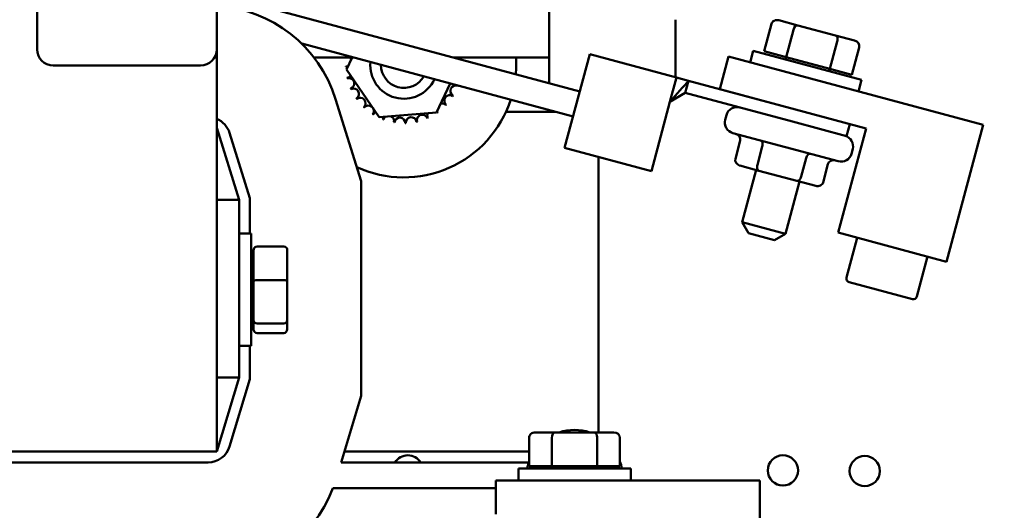
# Model space of a CAD drawing. Units: inches. Extents: x 3 to 129, y 1 to 100.
# Drawn here: x 16 to 22, y 58 to 60 of the extents above; entities that cross this region are included whole.
import ezdxf

# ---------------------------------------------------------------- set-up
doc = ezdxf.new("R2010")
doc.units = ezdxf.units.IN
doc.header["$LTSCALE"] = 6
doc.header["$MEASUREMENT"] = 0
doc.layers.add('Symbol (ANSI)', color=7, linetype='Continuous', lineweight=25)
doc.layers.add('Visible (ANSI)', color=7, linetype='Continuous', lineweight=50)
doc.styles.add('Note Text (ANSI)', font='tahoma.ttf')
doc.dimstyles.new('Default (ANSI)$7', dxfattribs={"dimscale": 6, "dimtxt": 0.12, "dimasz": 0.098425, "dimexe": 0.125, "dimexo": 0.0625, "dimgap": 0.031496, "dimtad": 0, "dimtih": 1, "dimtoh": 1, "dimrnd": 1e-08, "dimzin": 0, "dimdsep": 46, "dimtxsty": 'Note Text (ANSI)', "dimcen": 0.09, "dimdle": 0.393701, "dimclrd": 256, "dimclre": 256, "dimclrt": 256, "dimadec": 0, "dimazin": 1, "dimtfac": 1, "dimtofl": 0, "dimtmove": 0, "dimatfit": 3, "dimfxl": 1, "dimtolj": 1, "dimtzin": 4, "dimlwd": -1, "dimlwe": -1, "dimarcsym": 0})

msp = doc.modelspace()

# ---------------------------------------------------------------- linework, layer by layer
at = {"layer": 'Visible (ANSI)'}
for p, q in [((16.5852, 60.1824), (16.5852, 65.0024)), ((17.5852, 65.0024), (17.5852, 60.1824)), ((19.4372, 59.9941), (19.4372, 60.6054)), ((19.6066, 59.9488), (17.8088, 60.4305)), ((20.1402, 60.0273), (20.1402, 60.3474)), ((20.6743, 60.3242), (20.6334, 60.1716)), ((20.8207, 60.316), (20.7155, 60.3442)), ((21.0315, 60.2595), (20.8207, 60.316)), ((20.7962, 60.2915), (20.7553, 60.1389)), ((21.1371, 60.2313), (21.0315, 60.2595)), ((18.0584, 60.2145), (19.5693, 59.8097)), ((21.0405, 60.2261), (20.9996, 60.0735)), ((17.5852, 57.9454), (17.5852, 60.1824)), ((19.662, 60.1555), (19.5225, 59.6348)), ((20.1449, 60.0261), (19.662, 60.1555)), ((20.3859, 59.9615), (20.4343, 60.1421)), ((20.4343, 60.1421), (21.853, 59.762)), ((20.5551, 60.1098), (20.5726, 60.175)), ((20.5726, 60.175), (21.1763, 60.0132)), ((20.6334, 60.1716), (20.7553, 60.1389)), ((21.1628, 60.1933), (21.1219, 60.0407)), ((17.4952, 60.0924), (16.6752, 60.0924)), ((18.127, 60.1374), (18.3462, 60.1374)), ((18.308, 60.0702), (18.3401, 60.1374)), ((18.9026, 60.1374), (19.4372, 60.1374)), ((18.9353, 60.1374), (18.9427, 60.1266)), ((20.7569, 60.1385), (20.7537, 60.1264)), ((20.7553, 60.1389), (20.9996, 60.0735)), ((18.4896, 59.8061), (18.308, 60.0702)), ((20.9984, 60.0738), (20.9951, 60.0617)), ((20.9996, 60.0735), (21.1219, 60.0407)), ((18.886, 59.9928), (18.809, 59.8313)), ((20.1087, 59.8908), (20.1449, 60.0261)), ((20.1402, 60.0083), (20.1402, 60.0084)), ((20.1449, 60.0261), (20.2126, 60.0079)), ((20.2126, 60.0079), (20.1944, 59.9403)), ((20.8085, 59.8482), (20.2126, 60.0079)), ((21.1588, 59.948), (21.1763, 60.0132)), ((20.1087, 59.8908), (20.1944, 59.9403)), ((20.1223, 59.9414), (20.1223, 59.9414)), ((20.7904, 59.7806), (20.1944, 59.9403)), ((21.2009, 59.7431), (20.3859, 59.9615)), ((18.2474, 59.9061), (18.3902, 59.4492)), ((20.1087, 59.8908), (20.0054, 59.5054)), ((18.809, 59.8313), (18.4896, 59.8061)), ((19.4733, 59.8354), (19.1958, 59.8354)), ((20.4233, 59.8169), (20.4163, 59.7908)), ((20.7904, 59.7806), (21.0923, 59.6997)), ((21.1104, 59.7674), (21.0923, 59.6997)), ((21.853, 59.762), (21.6494, 59.0018)), ((17.7102, 59.3454), (17.5852, 59.7454)), ((17.7702, 59.3545), (17.6567, 59.7177)), ((21.046, 59.56), (20.4587, 59.7173)), ((21.0456, 59.1635), (21.2009, 59.7431)), ((20.4732, 59.5737), (20.5003, 59.6751)), ((20.0054, 59.5054), (19.5225, 59.6348)), ((20.5955, 59.5409), (20.6227, 59.6423)), ((21.1265, 59.6285), (21.1195, 59.6024)), ((19.7102, 58.0524), (19.7102, 59.5845)), ((20.8397, 59.4755), (20.8669, 59.5769)), ((20.9617, 59.4428), (20.9889, 59.5442)), ((20.4989, 59.5357), (20.6044, 59.5075)), ((20.5889, 59.5116), (20.511, 59.2209)), ((20.6044, 59.5075), (20.8152, 59.451)), ((18.3902, 59.4492), (18.3902, 58.2564)), ((20.8304, 59.4469), (20.7525, 59.1562)), ((20.8152, 59.451), (20.9205, 59.4228)), ((17.5852, 59.3454), (17.7102, 59.3454)), ((17.7102, 58.3573), (17.7102, 59.3454)), ((17.7702, 59.1579), (17.7702, 59.3545)), ((20.511, 59.2209), (20.7525, 59.1562)), ((20.5464, 59.1596), (20.511, 59.2209)), ((17.7102, 59.1579), (17.7777, 59.1579)), ((17.7777, 59.1579), (17.7777, 58.5329)), ((20.6913, 59.1208), (20.5464, 59.1596)), ((20.6913, 59.1208), (20.7525, 59.1562)), ((21.6494, 59.0018), (21.0456, 59.1635)), ((21.1513, 59.1352), (21.0918, 58.9131)), ((17.7902, 59.0642), (17.7902, 58.894)), ((17.9582, 59.0862), (17.8102, 59.0862)), ((17.9782, 58.894), (17.9782, 59.0642)), ((21.5437, 59.0301), (21.4841, 58.8079)), ((17.7902, 58.9704), (17.7777, 58.9704)), ((17.7902, 58.894), (17.7902, 58.6752)), ((17.9582, 58.8989), (17.8102, 58.8989)), ((17.9782, 58.6752), (17.9782, 58.894)), ((21.106, 58.8886), (21.4594, 58.7939)), ((17.7902, 58.7204), (17.7777, 58.7204)), ((17.7902, 58.6752), (17.7902, 58.6266)), ((17.9782, 58.6266), (17.9782, 58.6752)), ((17.9582, 58.6581), (17.8102, 58.6581)), ((17.9582, 58.6046), (17.8102, 58.6046)), ((17.7102, 58.5329), (17.7777, 58.5329)), ((17.7702, 58.3484), (17.7702, 58.5329)), ((17.5852, 57.9454), (17.7102, 58.3573)), ((17.5852, 58.3573), (17.7102, 58.3573)), ((17.6566, 57.9741), (17.7702, 58.3484)), ((18.3902, 58.2564), (18.2776, 57.8854)), ((19.3248, 58.0224), (19.3248, 57.8644)), ((19.4684, 58.0524), (19.3595, 58.0524)), ((19.4511, 58.0224), (19.4511, 57.8644)), ((19.6867, 58.0524), (19.4684, 58.0524)), ((19.7959, 58.0524), (19.6867, 58.0524)), ((19.704, 58.0224), (19.704, 57.8644)), ((19.8306, 58.0224), (19.8306, 57.8644)), ((15.0852, 57.9454), (17.5852, 57.9454)), ((18.2958, 57.9454), (19.3248, 57.9454)), ((15.1334, 57.8854), (17.537, 57.8854)), ((19.0402, 57.8854), (18.2776, 57.8854)), ((19.0402, 57.8854), (19.3231, 57.8854)), ((19.2652, 57.8519), (19.8902, 57.8519)), ((19.2652, 57.7844), (19.2652, 57.8519)), ((19.3248, 57.8644), (19.4511, 57.8644)), ((19.3902, 57.8519), (19.3902, 57.8644)), ((19.4511, 57.8644), (19.704, 57.8644)), ((19.4527, 57.8644), (19.4527, 57.8519)), ((19.7027, 57.8644), (19.7027, 57.8519)), ((19.704, 57.8644), (19.8306, 57.8644)), ((19.7402, 57.8519), (19.7402, 57.8644)), ((19.8902, 57.7844), (19.8902, 57.8519)), ((19.1402, 57.5974), (19.1402, 57.7844)), ((19.1402, 57.7844), (20.609, 57.7844)), ((20.609, 57.7844), (20.609, 56.9974)), ((18.232, 57.7414), (19.0402, 57.7414)), ((19.1402, 57.7414), (19.0402, 57.7414))]:
    msp.add_line(p, q, dxfattribs=at)
for centre in [(20.7378, 57.8407), (21.1936, 57.8374)]:
    msp.add_circle(centre, 0.0841, dxfattribs=at)
for centre, radius, start, end in [((17.5411, 59.6854), 0.74, 17.354, 86.5826), ((16.6752, 60.1824), 0.09, 180, 270), ((17.4952, 60.1824), 0.09, 270, 0), ((18.3051, 60.1177), 0.0302, 268.7068, 294.5292), ((18.6275, 60.0954), 0.3232, 181.3826, 181.9295), ((18.3051, 60.1177), 0.0302, 14.4893, 40.6634), ((18.6275, 60.0954), 0.1875, 174.8867, 335.1133), ((18.6275, 60.0954), 0.1275, 179.6256, 330.3744), ((18.6275, 60.0954), 0.625, 355.3051, 3.8557), ((18.3069, 60.0544), 0.0302, 75.562, 94.6052), ((18.3069, 60.0544), 0.0302, 279.9568, 323.5482), ((18.6275, 60.0954), 0.3232, 192.6326, 193.1795), ((18.3211, 59.9927), 0.0302, 291.2068, 105.8552), ((18.9167, 59.9513), 0.0302, 66.2068, 240.8552), ((18.6275, 60.0954), 0.3232, 338.8826, 339.2824), ((18.6275, 60.0954), 0.3232, 203.8826, 204.4295), ((18.347, 59.9349), 0.0302, 302.4568, 117.1052), ((18.8831, 59.8977), 0.0302, 54.9568, 229.6052), ((18.6275, 60.0954), 0.3232, 327.6326, 328.1795), ((18.6275, 60.0954), 0.3232, 215.1326, 215.6795), ((18.3837, 59.8832), 0.0302, 313.7068, 128.3552), ((18.6275, 60.0954), 0.625, 245.2298, 342.0474), ((18.4298, 59.8397), 0.0302, 324.9568, 139.6052), ((18.8396, 59.8516), 0.0302, 43.7068, 103.2882), ((18.6275, 60.0954), 0.3232, 316.3826, 316.9295), ((18.6275, 60.0954), 0.3232, 226.3826, 226.9295), ((18.6275, 60.0954), 0.3232, 237.6326, 238.1795), ((18.4834, 59.8061), 0.0302, 114.8275, 150.8552), ((18.7302, 59.789), 0.0302, 21.2068, 195.8552), ((18.788, 59.8149), 0.0302, 155.3028, 207.1052), ((18.788, 59.8149), 0.0302, 32.4568, 41.2502), ((18.8396, 59.8516), 0.0302, 205.7303, 218.3552), ((18.6275, 60.0954), 0.3232, 305.1326, 305.6795), ((20.4812, 59.8014), 0.06, 75, 165), ((17.5374, 59.6804), 0.125, 17.354, 67.5238), ((18.4834, 59.8061), 0.0302, 336.2068, 3.6682), ((18.6275, 60.0954), 0.3232, 248.8826, 249.4295), ((18.5426, 59.7835), 0.0302, 122.3365, 162.1052), ((18.5426, 59.7835), 0.0302, 347.4568, 66.682), ((18.6275, 60.0954), 0.3232, 260.1326, 260.6795), ((18.6051, 59.773), 0.0302, 358.7068, 173.3552), ((18.6275, 60.0954), 0.3232, 271.3826, 271.9295), ((18.6684, 59.7748), 0.0302, 9.9568, 184.6052), ((18.6275, 60.0954), 0.3232, 282.6326, 283.1795), ((18.6275, 60.0954), 0.3232, 293.8826, 294.4295), ((20.4743, 59.7753), 0.06, 165, 255), ((21.0685, 59.644), 0.06, 345, 75), ((21.0615, 59.6179), 0.06, 255, 345), ((21.1111, 58.9079), 0.02, 165, 255), ((21.4648, 58.8131), 0.02, 255, 345), ((19.5777, 57.7969), 0.2695, 71.451, 108.549), ((17.537, 58.0104), 0.125, 270, 343.1195), ((18.6498, 57.8407), 0.0841, 32.0711, 147.9289), ((19.5777, 57.7969), 0.2695, 159.7726, 168.2243), ((19.5777, 57.7969), 0.1995, 160.2239, 163.9969), ((19.5777, 57.7969), 0.1995, 16.0031, 19.7761), ((19.5777, 57.7969), 0.2695, 11.7757, 20.2274), ((17.5407, 58.0054), 0.74, 270, 339.0988)]:
    msp.add_arc(centre, radius, start, end, dxfattribs=at)
for centre, major_axis, ratio, start_param, end_param in [((20.7077, 60.3152), (0.0335, -0.009), 0.866026, 1.570796, 3.141593), ((20.813, 60.287), (-0.0078, -0.029), 0.578221, 3.141593, 4.712389), ((21.0238, 60.2306), (-0.0078, -0.029), 0.576479, 1.570796, 3.141593), ((21.1293, 60.2023), (-0.0335, 0.009), 0.866026, 3.141593, 4.712389), ((20.4669, 59.6841), (-0.0335, 0.009), 0.866026, 3.141593, 4.712389), ((20.606, 59.6468), (-0.0078, -0.029), 0.576479, 1.570796, 3.141593), ((20.8837, 59.5724), (-0.0078, -0.029), 0.578221, 3.141593, 4.712389), ((20.5066, 59.5647), (0.0335, -0.009), 0.866026, 3.141593, 4.712389), ((20.6122, 59.5364), (0.0078, 0.029), 0.576479, 1.570796, 3.141593), ((21.0223, 59.5352), (-0.0335, 0.009), 0.866026, 4.712389, 6.283185), ((20.823, 59.48), (0.0078, 0.029), 0.578221, 3.141593, 4.712389), ((20.9282, 59.4518), (-0.0335, 0.009), 0.866026, 1.570796, 3.141593), ((17.8102, 59.0642), (0, -0.022), 0.90953, 3.141593, 4.712389), ((17.9582, 59.0642), (0, -0.022), 0.90953, 1.570796, 3.141593), ((17.8102, 58.894), (-0.02, 0), 0.244161, 4.712389, 6.283185), ((17.9582, 58.894), (0.02, 0), 0.244161, 0, 1.570796), ((17.8102, 58.6752), (-0.02, 0), 0.855309, 0, 1.570796), ((17.9582, 58.6752), (0.02, 0), 0.855309, 4.712389, 6.283185), ((17.8102, 58.6266), (0, 0.022), 0.90953, 1.570796, 3.141593), ((17.9582, 58.6266), (0, 0.022), 0.90953, 3.141593, 4.712389), ((19.3595, 58.0224), (0.0346, 0), 0.866026, 1.570796, 3.141593), ((19.4684, 58.0224), (0, -0.03), 0.578221, 3.141593, 4.712389), ((19.6867, 58.0224), (0, -0.03), 0.576479, 1.570796, 3.141593), ((19.7959, 58.0224), (-0.0346, 0), 0.866026, 3.141593, 4.712389)]:
    msp.add_ellipse(centre, major_axis=major_axis, ratio=ratio, start_param=start_param, end_param=end_param, dxfattribs=at)
msp.add_open_spline([(20.1087, 59.8908), (20.126, 59.9103), (20.1433, 59.9299), (20.1779, 59.9689), (20.1952, 59.9884), (20.2126, 60.0079)], degree=3, knots=[-0.4421293, -0.4421293, -0.4421293, -0.4421293, -0.2210567, -0.2210567, -0.000001, -0.000001, -0.000001, -0.000001], dxfattribs=at)

# ---------------------------------------------------------------- leaders
at = {"layer": 'Symbol (ANSI)', "annotation_type": 0, "has_hookline": 1, "hookline_direction": 1, "text_width": 0.3095}
msp.add_leader([(20.7799, 54.8324), (24.2244, 58.3081), (30.4964, 58.3673)], dimstyle='Default (ANSI)$7', override={"dimtad": 0}, dxfattribs=at)

doc.saveas('drawing.dxf')
